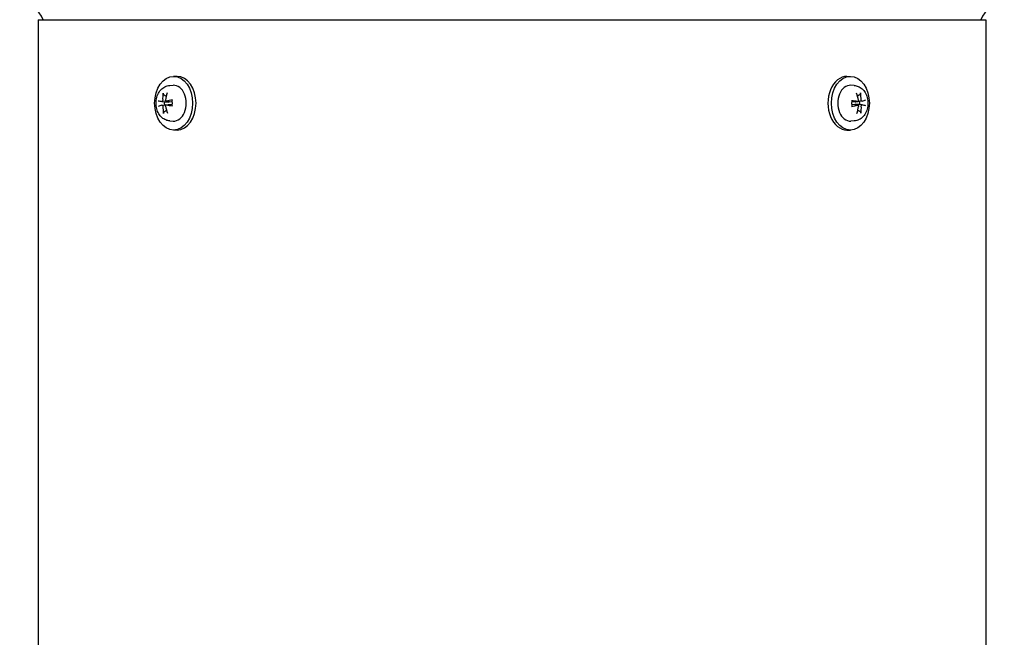
# Model space of a CAD drawing. Units: millimetres. Extents: x 544 to 7315, y 68 to 9534.
# Drawn here: x 1972 to 2213, y 7909 to 8060 of the extents above; entities that cross this region are included whole.
import ezdxf

# ---------------------------------------------------------------- set-up
doc = ezdxf.new("R2010")
doc.units = ezdxf.units.MM
doc.header["$LTSCALE"] = 35
doc.layers.add('Visible Edges(Hillmar_metric)', color=7, linetype='Continuous', lineweight=25)

msp = doc.modelspace()

# ---------------------------------------------------------------- linework, layer by layer
at = {"layer": 'Visible Edges(Hillmar_metric)'}
for p, q in [((1976.9447, 8059.8759), (2208.4843, 8059.8759)), ((1976.9447, 8059.8759), (1976.9447, 7866.6468)), ((2208.4843, 8059.8759), (2208.4843, 7866.6468)), ((2010.8529, 8046.0218), (2010.028, 8046.0218)), ((2174.5761, 8046.0218), (2175.4011, 8046.0218)), ((2009.0806, 8043.7901), (2009.9199, 8043.8316)), ((2176.3485, 8043.7901), (2175.5091, 8043.8316)), ((2007.1587, 8039.8912), (2008.6617, 8039.7045)), ((2008.1566, 8039.9418), (2009.6229, 8039.7596)), ((2177.2359, 8039.8916), (2175.8021, 8039.7135)), ((2178.2363, 8039.9414), (2176.7206, 8039.7531)), ((2007.1927, 8038.9771), (2008.7085, 8039.1654)), ((2008.1931, 8039.027), (2009.6269, 8039.2051)), ((2177.2724, 8038.9768), (2175.8062, 8039.1589)), ((2178.2704, 8039.0274), (2176.7673, 8039.2141)), ((2009.0806, 8035.1284), (2009.9199, 8035.0869)), ((2176.3485, 8035.1284), (2175.5091, 8035.0869)), ((2010.8529, 8032.8968), (2010.028, 8032.8968)), ((2174.5761, 8032.8968), (2175.4011, 8032.8968))]:
    msp.add_line(p, q, dxfattribs=at)
for centre, start, end in [((1970.2145, 8056.2301), 24.624318, 75.522488), ((2215.2145, 8056.2301), 104.477512, 155.375682)]:
    msp.add_arc(centre, 8.75, start, end, dxfattribs=at)
for centre in [(2010.028, 8039.4593), (2175.4011, 8039.4593)]:
    msp.add_ellipse(centre, major_axis=(0, -6.5625), ratio=0.70710678, dxfattribs=at)
for centre, major_axis, ratio, start_param, end_param in [((2010.8529, 8039.4593), (0, 6.5625), 0.70710678, 3.14159267, 6.28318531), ((2174.5761, 8039.4593), (0, -6.5625), 0.70710678, 3.14159265, 6.28318531), ((2012.9989, 8039.5161), (2.1229, -6.9695), 0.75286773, 4.14547104, 4.39236263), ((2012.5866, 8039.4955), (1.1567, 7.1932), 0.63745713, 1.32513863, 1.57203022), ((2010.028, 8039.4593), (0, 4.375), 0.70710678, 3.10666478, 6.31811318), ((2175.4011, 8039.4593), (0, -4.375), 0.70710678, 3.10666478, 6.31811318), ((2172.8401, 8039.5161), (1.7985, -7.0602), 0.6296109, 1.50636441, 1.753256), ((2172.4278, 8039.4955), (1.373, 7.1551), 0.76071397, 4.95825073, 5.20514232), ((2012.7683, 8039.1661), (-7.2052, 1.0795), 0.02486626, 0.43404601, 0.6809376), ((2008.8949, 8039.4593), (0, 1.6422), 0.70710678, 1.35163921, 1.8233609), ((2012.8341, 8039.1693), (-7.2649, -0.5498), 0.19723871, 5.14015874, 5.38705033), ((2172.6095, 8039.1661), (-7.2833, 0.1832), 0.1481231, 4.03517689, 4.28206848), ((2176.5341, 8039.4593), (0, -1.6422), 0.70710678, 1.35163921, 1.8233609), ((2172.6754, 8039.1693), (-7.1417, -1.441), 0.07398187, 2.45200536, 2.69889695), ((2012.7537, 8039.7492), (7.1417, 1.441), 0.07398187, 2.45200536, 2.69889695), ((2013.0013, 8039.423), (-1.373, -7.1551), 0.76071397, 4.95825073, 5.20514232), ((2012.5889, 8039.4024), (-1.7985, 7.0602), 0.6296109, 1.50636441, 1.753256), ((2012.8196, 8039.7525), (7.2833, -0.1832), 0.1481231, 4.03517689, 4.28206848), ((2172.5949, 8039.7492), (7.2649, 0.5498), 0.19723871, 5.14015874, 5.38705033), ((2172.8425, 8039.423), (-1.1567, -7.1932), 0.63745713, 1.32513863, 1.57203022), ((2172.4301, 8039.4024), (-2.1229, 6.9695), 0.75286773, 4.14547104, 4.39236263), ((2172.6608, 8039.7525), (7.2052, -1.0795), 0.02486626, 0.43404601, 0.6809376)]:
    msp.add_ellipse(centre, major_axis=major_axis, ratio=ratio, start_param=start_param, end_param=end_param, dxfattribs=at)
for points, knots in [([(2009.0806, 8035.1284), (2008.7358, 8035.1454), (2008.3959, 8035.2254), (2007.7476, 8035.4968), (2007.4435, 8035.6945), (2006.8752, 8036.1973), (2006.6222, 8036.5134), (2006.1874, 8037.2419), (2006.0174, 8037.6619), (2005.7855, 8038.5532), (2005.7284, 8039.0261), (2005.7351, 8039.9732), (2005.7995, 8040.4474), (2006.0514, 8041.3539), (2006.2382, 8041.7869), (2006.7303, 8042.5537), (2007.0305, 8042.8922), (2007.7072, 8043.4009), (2008.0699, 8043.5863), (2008.6628, 8043.7464), (2008.871, 8043.7798), (2009.0806, 8043.7901)], [0.0702399, 0.0702399, 0.0702399, 0.0702399, 0.32315777, 0.32315777, 0.59434247, 0.59434247, 0.90511163, 0.90511163, 1.2534182, 1.2534182, 1.61616446, 1.61616446, 1.9806228, 1.9806228, 2.34303427, 2.34303427, 2.68829015, 2.68829015, 2.98819544, 2.98819544, 3.14197681, 3.14197681, 3.14197681, 3.14197681]), ([(2007.5919, 8041.5548), (2007.5688, 8041.5676), (2007.545, 8041.5868), (2007.5032, 8041.6311), (2007.4799, 8041.666), (2007.4496, 8041.7311), (2007.4373, 8041.7728), (2007.4278, 8041.8411), (2007.4278, 8041.8792), (2007.4326, 8041.9107)], [0.136605918, 0.136605918, 0.136605918, 0.136605918, 0.1486743639, 0.1486743639, 0.1634996284, 0.1634996284, 0.178434656, 0.178434656, 0.1921059539, 0.1921059539, 0.1921059539, 0.1921059539]), ([(2176.3485, 8043.7901), (2176.6933, 8043.7731), (2177.0332, 8043.6931), (2177.6814, 8043.4217), (2177.9856, 8043.224), (2178.5539, 8042.7212), (2178.8069, 8042.4051), (2179.2416, 8041.6766), (2179.4116, 8041.2566), (2179.6436, 8040.3654), (2179.7007, 8039.8924), (2179.694, 8038.9453), (2179.6296, 8038.4712), (2179.3776, 8037.5646), (2179.1908, 8037.1317), (2178.6988, 8036.3648), (2178.3985, 8036.0264), (2177.7219, 8035.5176), (2177.3592, 8035.3323), (2176.7662, 8035.1721), (2176.5581, 8035.1388), (2176.3485, 8035.1284)], [3.21183255, 3.21183255, 3.21183255, 3.21183255, 3.46475042, 3.46475042, 3.73593512, 3.73593512, 4.04670429, 4.04670429, 4.39501086, 4.39501086, 4.75775712, 4.75775712, 5.12221545, 5.12221545, 5.48462692, 5.48462692, 5.8298828, 5.8298828, 6.12978809, 6.12978809, 6.28356946, 6.28356946, 6.28356946, 6.28356946]), ([(2177.8728, 8041.9601), (2177.8792, 8041.9282), (2177.8811, 8041.8897), (2177.875, 8041.8207), (2177.8648, 8041.7784), (2177.8378, 8041.7124), (2177.8162, 8041.6771), (2177.7767, 8041.6319), (2177.7538, 8041.6123), (2177.7313, 8041.5992)], [0.046056669, 0.046056669, 0.046056669, 0.046056669, 0.0597279668, 0.0597279668, 0.0746629945, 0.0746629945, 0.089488259, 0.089488259, 0.1015567049, 0.1015567049, 0.1015567049, 0.1015567049]), ([(2007.3504, 8040.1915), (2007.352, 8040.1605), (2007.3497, 8040.1262), (2007.3366, 8040.0603), (2007.3258, 8040.0288), (2007.2998, 8039.9763), (2007.2828, 8039.9518), (2007.2449, 8039.9146), (2007.2239, 8039.9018), (2007.1875, 8039.8904), (2007.17, 8039.889), (2007.153, 8039.892)], [0, 0, 0, 0, 0.0130630284, 0.0130630284, 0.0261260568, 0.0261260568, 0.0391270407, 0.0391270407, 0.0521280245, 0.0521280245, 0.0627416714, 0.0627416714, 0.0627416714, 0.0627416714]), ([(2008.2116, 8039.9449), (2008.1872, 8039.9391), (2008.1606, 8039.9391), (2008.1107, 8039.9527), (2008.0872, 8039.9664), (2008.0491, 8040.0018), (2008.0319, 8040.0259), (2008.0071, 8040.0817), (2007.9994, 8040.1135), (2007.9946, 8040.1696), (2007.9955, 8040.197), (2007.9998, 8040.224)], [0, 0, 0, 0, 0.0130529195, 0.0130529195, 0.0261058389, 0.0261058389, 0.0391169309, 0.0391169309, 0.0521280228, 0.0521280228, 0.0627416697, 0.0627416697, 0.0627416697, 0.0627416697]), ([(2009.0204, 8039.8345), (2009.0023, 8039.8071), (2008.9766, 8039.7817), (2008.9159, 8039.7415), (2008.8809, 8039.7266), (2008.8075, 8039.7059), (2008.7623, 8039.7), (2008.6984, 8039.7009), (2008.6799, 8039.7022), (2008.6617, 8039.7045)], [0.3140821668, 0.3140821668, 0.3140821668, 0.3140821668, 0.3294690944, 0.3294690944, 0.3448862212, 0.3448862212, 0.3630985305, 0.3630985305, 0.3704584523, 0.3704584523, 0.3704584523, 0.3704584523]), ([(2009.5542, 8040.178), (2009.5541, 8040.1785), (2009.554, 8040.179), (2009.5532, 8040.1865), (2009.5609, 8040.1955), (2009.5873, 8040.2107), (2009.6109, 8040.2197), (2009.6592, 8040.2331), (2009.6909, 8040.2399), (2009.7217, 8040.2451)], [0.1476519579, 0.1476519579, 0.1476519579, 0.1476519579, 0.1486743639, 0.1486743639, 0.1634996284, 0.1634996284, 0.178434656, 0.178434656, 0.1921059539, 0.1921059539, 0.1921059539, 0.1921059539]), ([(2009.5542, 8040.178), (2009.5736, 8040.096), (2009.5898, 8040.0123), (2009.6152, 8039.8424), (2009.6244, 8039.7562), (2009.6359, 8039.5829), (2009.638, 8039.4957), (2009.6353, 8039.3216), (2009.6303, 8039.2347), (2009.6135, 8039.0624), (2009.6015, 8038.977), (2009.5862, 8038.8931)], [4.42402214, 4.42402214, 4.42402214, 4.42402214, 4.539361663, 4.539361663, 4.654701186, 4.654701186, 4.770040709, 4.770040709, 4.885380232, 4.885380232, 5.000719755, 5.000719755, 5.000719755, 5.000719755]), ([(2175.6725, 8040.0701), (2175.7035, 8040.0672), (2175.7355, 8040.0631), (2175.7843, 8040.0545), (2175.8082, 8040.0485), (2175.8353, 8040.0379), (2175.8434, 8040.0315), (2175.843, 8040.0259), (2175.8429, 8040.0257), (2175.8429, 8040.0255)], [0.046056669, 0.046056669, 0.046056669, 0.046056669, 0.0597279668, 0.0597279668, 0.0746629945, 0.0746629945, 0.089488259, 0.089488259, 0.0900991784, 0.0900991784, 0.0900991784, 0.0900991784]), ([(2175.8749, 8038.7406), (2175.8554, 8038.8225), (2175.8393, 8038.9063), (2175.8139, 8039.0762), (2175.8046, 8039.1623), (2175.7932, 8039.3356), (2175.791, 8039.4228), (2175.7938, 8039.5969), (2175.7987, 8039.6839), (2175.8156, 8039.8562), (2175.8275, 8039.9415), (2175.8429, 8040.0255)], [1.282429487, 1.282429487, 1.282429487, 1.282429487, 1.39776901, 1.39776901, 1.513108533, 1.513108533, 1.628448056, 1.628448056, 1.743787578, 1.743787578, 1.859127101, 1.859127101, 1.859127101, 1.859127101]), ([(2176.7206, 8039.7531), (2176.7134, 8039.7522), (2176.7062, 8039.7515), (2176.6536, 8039.7472), (2176.6081, 8039.7501), (2176.5338, 8039.7657), (2176.4982, 8039.7779), (2176.4666, 8039.7957), (2176.4664, 8039.7958), (2176.4663, 8039.796)], [0.2621185118, 0.2621185118, 0.2621185118, 0.2621185118, 0.2650054045, 0.2650054045, 0.2832177138, 0.2832177138, 0.2986348407, 0.2986348407, 0.2987303073, 0.2987303073, 0.2987303073, 0.2987303073]), ([(2177.3919, 8040.1915), (2177.3984, 8040.1605), (2177.4008, 8040.1262), (2177.3945, 8040.0603), (2177.386, 8040.0288), (2177.3619, 8039.9763), (2177.3448, 8039.9518), (2177.3038, 8039.9146), (2177.2799, 8039.9018), (2177.237, 8039.8904), (2177.2158, 8039.889), (2177.1945, 8039.892)], [0, 0, 0, 0, 0.0130630284, 0.0130630284, 0.0261260568, 0.0261260568, 0.0391270407, 0.0391270407, 0.0521280245, 0.0521280245, 0.0627416714, 0.0627416714, 0.0627416714, 0.0627416714]), ([(2178.2531, 8039.9449), (2178.2336, 8039.9391), (2178.2117, 8039.9391), (2178.1686, 8039.9527), (2178.1474, 8039.9664), (2178.1112, 8040.0018), (2178.0938, 8040.0259), (2178.066, 8040.0817), (2178.0555, 8040.1135), (2178.0441, 8040.1696), (2178.0413, 8040.197), (2178.0413, 8040.224)], [0, 0, 0, 0, 0.0130529195, 0.0130529195, 0.0261058389, 0.0261058389, 0.0391169309, 0.0391169309, 0.0521280228, 0.0521280228, 0.0627416697, 0.0627416697, 0.0627416697, 0.0627416697]), ([(2007.176, 8038.9736), (2007.1954, 8038.9794), (2007.2174, 8038.9794), (2007.2605, 8038.9658), (2007.2817, 8038.9521), (2007.3178, 8038.9167), (2007.3352, 8038.8926), (2007.3631, 8038.8368), (2007.3736, 8038.805), (2007.3849, 8038.7489), (2007.3878, 8038.7216), (2007.3878, 8038.6945)], [0, 0, 0, 0, 0.0130529195, 0.0130529195, 0.0261058389, 0.0261058389, 0.0391169309, 0.0391169309, 0.0521280228, 0.0521280228, 0.0627416697, 0.0627416697, 0.0627416697, 0.0627416697]), ([(2007.5563, 8036.9584), (2007.5499, 8036.9903), (2007.548, 8037.0288), (2007.554, 8037.0978), (2007.5642, 8037.1401), (2007.5913, 8037.2061), (2007.6129, 8037.2415), (2007.6524, 8037.2867), (2007.6753, 8037.3062), (2007.6977, 8037.3194)], [0.046056669, 0.046056669, 0.046056669, 0.046056669, 0.0597279668, 0.0597279668, 0.0746629945, 0.0746629945, 0.089488259, 0.089488259, 0.1015567049, 0.1015567049, 0.1015567049, 0.1015567049]), ([(2008.0372, 8038.727), (2008.0306, 8038.758), (2008.0283, 8038.7923), (2008.0345, 8038.8582), (2008.0431, 8038.8898), (2008.0672, 8038.9423), (2008.0843, 8038.9667), (2008.1253, 8039.0039), (2008.1492, 8039.0167), (2008.1921, 8039.0282), (2008.2133, 8039.0296), (2008.2345, 8039.0265)], [0, 0, 0, 0, 0.0130630284, 0.0130630284, 0.0261260568, 0.0261260568, 0.0391270407, 0.0391270407, 0.0521280245, 0.0521280245, 0.0627416714, 0.0627416714, 0.0627416714, 0.0627416714]), ([(2008.7085, 8039.1654), (2008.7157, 8039.1663), (2008.7229, 8039.167), (2008.7755, 8039.1713), (2008.8209, 8039.1684), (2008.8952, 8039.1529), (2008.9309, 8039.1406), (2008.9624, 8039.1228), (2008.9626, 8039.1227), (2008.9628, 8039.1226)], [0.2621185118, 0.2621185118, 0.2621185118, 0.2621185118, 0.2650054045, 0.2650054045, 0.2832177138, 0.2832177138, 0.2986348407, 0.2986348407, 0.2987303073, 0.2987303073, 0.2987303073, 0.2987303073]), ([(2009.7566, 8038.8484), (2009.7256, 8038.8513), (2009.6936, 8038.8555), (2009.6448, 8038.864), (2009.6208, 8038.87), (2009.5937, 8038.8806), (2009.5857, 8038.8871), (2009.5861, 8038.8926), (2009.5861, 8038.8928), (2009.5862, 8038.8931)], [0.046056669, 0.046056669, 0.046056669, 0.046056669, 0.0597279668, 0.0597279668, 0.0746629945, 0.0746629945, 0.089488259, 0.089488259, 0.0900991784, 0.0900991784, 0.0900991784, 0.0900991784]), ([(2175.8749, 8038.7406), (2175.875, 8038.7401), (2175.8751, 8038.7396), (2175.8759, 8038.732), (2175.8682, 8038.723), (2175.8417, 8038.7078), (2175.8182, 8038.6989), (2175.7699, 8038.6855), (2175.7381, 8038.6786), (2175.7074, 8038.6735)], [0.1476519579, 0.1476519579, 0.1476519579, 0.1476519579, 0.1486743639, 0.1486743639, 0.1634996284, 0.1634996284, 0.178434656, 0.178434656, 0.1921059539, 0.1921059539, 0.1921059539, 0.1921059539]), ([(2176.4087, 8039.0841), (2176.4268, 8039.1114), (2176.4524, 8039.1369), (2176.5132, 8039.1771), (2176.5482, 8039.1919), (2176.6216, 8039.2126), (2176.6668, 8039.2185), (2176.7307, 8039.2176), (2176.7492, 8039.2163), (2176.7673, 8039.2141)], [0.3140821668, 0.3140821668, 0.3140821668, 0.3140821668, 0.3294690944, 0.3294690944, 0.3448862212, 0.3448862212, 0.3630985305, 0.3630985305, 0.3704584523, 0.3704584523, 0.3704584523, 0.3704584523]), ([(2177.2175, 8038.9736), (2177.2419, 8038.9794), (2177.2684, 8038.9794), (2177.3184, 8038.9658), (2177.3418, 8038.9521), (2177.3799, 8038.9167), (2177.3972, 8038.8926), (2177.422, 8038.8368), (2177.4296, 8038.805), (2177.4345, 8038.7489), (2177.4336, 8038.7216), (2177.4293, 8038.6945)], [0, 0, 0, 0, 0.0130529195, 0.0130529195, 0.0261058389, 0.0261058389, 0.0391169309, 0.0391169309, 0.0521280228, 0.0521280228, 0.0627416697, 0.0627416697, 0.0627416697, 0.0627416697]), ([(2177.8371, 8037.3638), (2177.8602, 8037.3509), (2177.8841, 8037.3318), (2177.9259, 8037.2874), (2177.9492, 8037.2526), (2177.9795, 8037.1875), (2177.9918, 8037.1457), (2178.0013, 8037.0775), (2178.0013, 8037.0394), (2177.9965, 8037.0078)], [0.136605918, 0.136605918, 0.136605918, 0.136605918, 0.1486743639, 0.1486743639, 0.1634996284, 0.1634996284, 0.178434656, 0.178434656, 0.1921059539, 0.1921059539, 0.1921059539, 0.1921059539]), ([(2178.0787, 8038.727), (2178.0771, 8038.758), (2178.0794, 8038.7923), (2178.0924, 8038.8582), (2178.1033, 8038.8898), (2178.1293, 8038.9423), (2178.1462, 8038.9667), (2178.1842, 8039.0039), (2178.2052, 8039.0167), (2178.2416, 8039.0282), (2178.2591, 8039.0296), (2178.276, 8039.0265)], [0, 0, 0, 0, 0.0130630284, 0.0130630284, 0.0261260568, 0.0261260568, 0.0391270407, 0.0391270407, 0.0521280245, 0.0521280245, 0.0627416714, 0.0627416714, 0.0627416714, 0.0627416714])]:
    msp.add_open_spline(points, degree=3, knots=knots, dxfattribs=at)
for points, weights in [([(2007.5919, 8041.5548), (2007.9251, 8041.369), (2008.2035, 8041.2137)], [1.00372331868, 1.00922362163, 1.00664563004]), ([(2177.1182, 8041.2386), (2177.3964, 8041.4022), (2177.7313, 8041.5992)], [1.00645649704, 1.00941495681, 1.00372331868]), ([(2008.3109, 8037.68), (2008.0327, 8037.5163), (2007.6977, 8037.3194)], [1.00645649704, 1.00941495681, 1.00372331868]), ([(2177.8371, 8037.3638), (2177.504, 8037.5495), (2177.2256, 8037.7048)], [1.00372331868, 1.00922362163, 1.00664563004])]:
    msp.add_rational_spline(points, weights, degree=2, dxfattribs=at)

doc.saveas('drawing.dxf')
